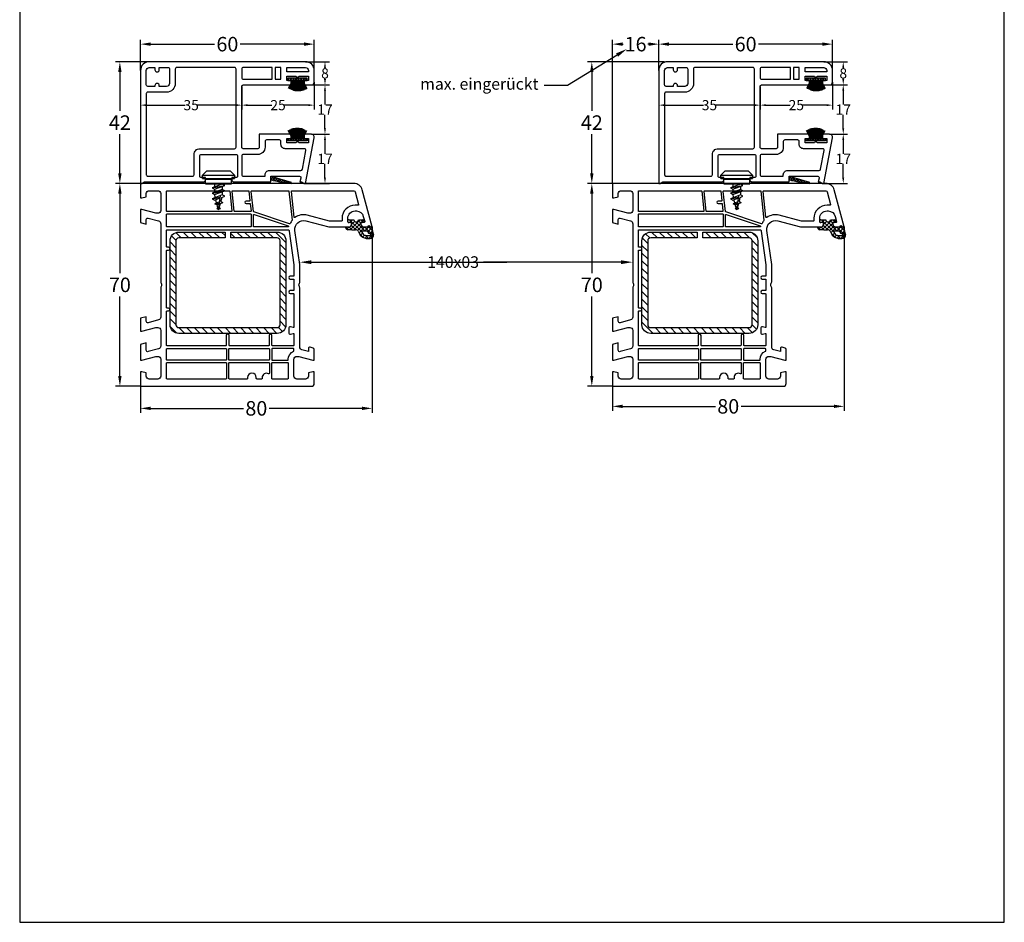
# Model space of a CAD drawing. Units: millimetres. Extents: x 9101 to 11811, y 3631 to 7474.
# Drawn here: x 9101 to 9441, y 6399 to 6711 of the extents above; entities that cross this region are included whole.
import ezdxf
from ezdxf import colors
from ezdxf.entities.mleader import LeaderData, LeaderLine
from ezdxf.math import Vec2, Vec3

# ---------------------------------------------------------------- set-up
doc = ezdxf.new("R2010")
doc.units = ezdxf.units.MM
doc.linetypes.add('AUSGEZOGEN', pattern=[0])
doc.layers.get('DEFPOINTS').update_dxf_attribs({"color": 2})
for name, color, linetype in [('31', 3, 'AUSGEZOGEN'), ('61', 6, 'AUSGEZOGEN'), ('Bemaßung', 1, 'Continuous'), ('Dichtungen', 6, 'AUSGEZOGEN'), ('Stahl', 94, 'Continuous'), ('Text', 7, 'Continuous')]:
    doc.layers.add(name, color=color, linetype=linetype)
doc.styles.add('arialn', font='ARIALN.TTF')
doc.styles.get("Standard").update_dxf_attribs({"font": 'arial.ttf'})
doc.dimstyles.new('Bemaßung klein', dxfattribs={"dimtxt": 5, "dimasz": 3.5, "dimexe": 1.5, "dimexo": 0, "dimgap": 1.5, "dimtad": 0, "dimtih": 1, "dimtoh": 1, "dimdsep": 46, "dimtxsty": 'arialn', "dimcen": 0, "dimclrd": 256, "dimclre": 256, "dimclrt": 256, "dimadec": 0, "dimazin": 0, "dimtfac": 1, "dimtmove": 0, "dimatfit": 3, "dimfxl": 1, "dimtolj": 1, "dimarcsym": 0})

# ---------------------------------------------------------------- blocks, each defined once
blk = doc.blocks.new('A$C29E82539')
at = {"layer": 'Dichtungen'}
h = blk.add_hatch(dxfattribs=at)
h.set_pattern_fill('ANSI37', color=6, scale=0.3)
h.set_pattern_definition([(45, (3.25, 4.7934), (-0.67352, 0.67352), []), (135, (3.25, 4.7934), (-0.67352, -0.67352), [])])
h.paths.add_polyline_path([(3.98, 4.26), (5.29, 5.01, 0.200287), (6.46, 7, 0.09163), (6.36, 8.82, 0.416391), (5.15, 9.56, -0.053527), (2.76, 9.04, 0.376291), (2.5, 8.75), (2.5, 6.23, -0.423554), (1.5, 5.2), (1, 5.2), (1, 5.73, 1), (0, 5.73), (0, 4.38, -0.999524), (0, 2.78), (0, 1.12, 1), (1, 1.12), (1, 2), (1.5, 2, -0.414668), (2.5, 1), (2.5, 0.04), (2.54, 0), (2.8, 0, 0.414214), (3.5, 0.7), (3.5, 2.1), (3.5, 3.4, -0.262734)])
h.paths.add_polyline_path([(4, 5.72), (4, 7.23, -0.319324), (4.34, 7.7, 0.011719), (4.51, 7.77, 0.213235), (4.8, 8.06), (4.9, 8.45, -0.833469), (5.48, 8.41, -0.07245), (5.43, 6.87, -0.227637), (4.71, 5.81), (4.31, 5.56, -0.592322)], flags=16)
for p, q in [((2.5, 6.17), (2.5, 8.75)), ((4, 7.23), (4, 5.72)), ((4.9, 8.45), (4.8, 8.06)), ((0, 4.38), (0, 5.73)), ((1, 5.73), (1, 5.2)), ((1, 5.2), (1.5, 5.2)), ((3.5, 2.1), (3.5, 3.4)), ((3.98, 4.26), (5.29, 5.01)), ((4.31, 5.56), (4.71, 5.81)), ((0, 1.12), (0, 2.78)), ((1.5, 2), (1, 2)), ((1, 2), (1, 1.12)), ((2.5, 0), (2.5, 1)), ((2.5, 0.04), (2.54, 0)), ((3.5, 2.1), (3.5, 0.7)), ((2.8, 0), (2.5, 0))]:
    blk.add_line(p, q, dxfattribs=at)
for centre, radius, start, end in [((2.8, 8.75), 0.3, 94.464, 180.1271), ((1.56, 20.45), 11.47, 276.0954, 288.268), ((4.5, 7.23), 0.5, 109.1619, 180), ((3.02, 11.48), 4, 289.1619, 291.8476), ((4.33, 8.23), 0.5, 291.8477, 339.9963), ((3.97, 7.09), 1.47, 300.0969, 351.3934), ((5.19, 8.37), 0.3, 6.249, 165.4896), ((5.39, 8.59), 1, 13.3696, 103.7973), ((3.48, 7.4), 3, 307.1252, 352.4336), ((0.18, 7.82), 5.34, 349.6735, 6.249), ((1.5, 7.66), 5, 352.4325, 13.3704), ((0.5, 5.73), 0.5, 0, 180), ((0, 3.58), 0.8, 270.0283, 89.9738), ((1.5, 6.2), 1, 270, 358.1786), ((4.5, 3.4), 1, 121.1181, 180), ((4.2, 5.72), 0.2, 180, 302.5568), ((0.5, 1.12), 0.5, 179.999, 359.999), ((1.5, 1), 0.999, 0, 90.0888), ((2.8, 0.7), 0.7, 270, 0)]:
    blk.add_arc(centre, radius, start, end, dxfattribs=at)
blk = doc.blocks.new('140003')
for points in [[(70, 59, 0.414214), (69, 60), (65, 60), (65, 59.5), (65.4, 58), (66.5, 58, -0.414214), (67.5, 57), (67.5, 54, -0.414214), (66.5, 53), (60.7, 53, -0.414214), (59.7, 54), (59.7, 54.65), (61, 59.5), (61, 60), (57.27, 60, 0.339454), (56.79, 59.63), (56.51, 58.61, 0.481933), (57, 58), (58.01, 58), (57.4, 55.74, -0.33942), (56.44, 55), (35.98, 55, 0.142206), (35.55, 54.87, -0.301511), (34.45, 54.87, 0.147477), (34.01, 55), (28, 55), (16.2, 53.34, -0.537319), (12.88, 57.09), (15, 65), (15, 71.9, 0.414214), (14, 72.9), (13.5, 72.9), (13.5, 72.1, -0.414214), (13, 71.6), (12, 71.6, -0.414214), (9.5, 74.1), (9.5, 74.54, -0.339454), (11.35, 76.95), (13.12, 77.43, -0.493145), (13.5, 77.14), (13.5, 76.1), (14, 76.1, 0.414214), (15, 77.1), (15, 78.17, 0.305615), (14.69, 78.64, -0.6742), (14.69, 79.19, 0.305615), (15, 79.66), (15, 80), (2.22, 76.58, 0.339454), (0, 73.68), (0, 0), (5, 0), (5, 0.5), (4.6, 2), (3.5, 2, -0.414214), (2.5, 3), (2.5, 6, -0.414214), (3.5, 7), (9.3, 7, -0.414214), (10.3, 6), (10.3, 5.35), (9, 0.5), (9, 0), (13.46, 0), (14, 2), (12.43, 2, -0.493145), (11.95, 2.63), (12.92, 6.26, -0.339454), (13.89, 7), (34.01, 7, 0.147477), (34.45, 7.13, -0.301511), (35.55, 7.13, 0.147477), (35.99, 7), (46.11, 7, -0.339454), (47.08, 6.26), (48.05, 2.63, -0.493145), (47.57, 2), (46, 2), (46.54, 0), (51, 0), (51, 0.5), (49.7, 5.35), (49.7, 6, -0.414214), (50.7, 7), (56.11, 7, -0.339454), (57.08, 6.26), (58.05, 2.63, -0.493145), (57.57, 2), (55, 2), (55.54, 0), (61, 0), (61, 0.5), (59.7, 5.35), (59.7, 6, -0.414214), (60.7, 7), (66.5, 7, -0.414214), (67.5, 6), (67.5, 3, -0.414214), (66.5, 2), (65.4, 2), (65, 0.5), (65, 0), (70, 0)], [(11.76, 53.34, -0.579922), (11.62, 53.02), (2.72, 52.09, -0.445229), (2.5, 52.29), (2.5, 73.68, -0.339454), (2.87, 74.16), (7.25, 75.33, -0.493145), (7.5, 75.14), (7.5, 74.1, 0.414214), (12, 69.6), (12.8, 69.6, -0.414214), (13, 69.4), (13, 65.26), (10.95, 57.61, 0.228303)], [(12.66, 52.33, -0.187539), (12.8, 52.29, 0.057817), (13.8, 51.72, -0.389843), (13.91, 51.47), (9.8, 39.12, -0.294112), (9.63, 38.99), (2.72, 38.26, -0.445229), (2.5, 38.46), (2.5, 51.08, -0.383864), (2.68, 51.28)], [(10.69, 39.26), (14.61, 51.03, -0.850743), (15, 50.96), (15, 39.2, -0.414214), (14.8, 39), (10.88, 39, -0.511963)], [(16, 51.13, -0.390603), (16.18, 51.33, 0.014761), (16.48, 51.36, -0.000173), (16.47, 51.36), (28.14, 53), (31.8, 53, -0.41421), (32, 52.8), (32, 51.7, 1), (33, 51.7), (33, 52.8, -0.414217), (33.2, 53), (36.8, 53, -0.41421), (37, 52.8), (37, 51.7, 1), (38, 51.7), (38, 52.8, -0.414207), (38.2, 53), (49.55, 53, -0.486836), (49.74, 52.75), (49.51, 51.82, 0.486825), (50, 51.2), (51.5, 51.2, 0.486819), (51.99, 51.82), (51.76, 52.75, -0.486808), (51.95, 53), (55.8, 53, -0.414224), (56, 52.8), (56, 45.6, -0.414214), (55.8, 45.4), (52.5, 45.4, 1), (52.5, 44.4), (55.8, 44.4, -0.414214), (56, 44.2), (56, 30.8, -0.414214), (55.8, 30.6), (52.5, 30.6, 1), (52.5, 29.6), (55.8, 29.6, -0.414214), (56, 29.4), (56, 9.2, -0.414214), (55.8, 9), (44.2, 9, -0.414214), (44, 9.2), (44, 9.7, 1), (43, 9.7), (43, 9.2, -0.414214), (42.8, 9), (23.2, 9, -0.414214), (23, 9.2), (23, 9.7, 1), (22, 9.7), (22, 9.2, -0.414214), (21.8, 9), (16.2, 9, -0.414214), (16, 9.2)], [(60.7, 51, -0.305667), (57.92, 52.88, 0.305667), (57.73, 53, 0.000009), (57.73, 53), (57.2, 53, 0.414204), (57, 52.8), (57, 45.5, 0.414214), (57.2, 45.3), (60.8, 45.3, 0.414214), (61, 45.5), (61, 50.8, 0.414214), (60.8, 51)], [(61.8, 45.5), (61.8, 50.8, -0.414214), (62, 51), (67.3, 51, -0.414214), (67.5, 50.8), (67.5, 45.5, -0.414214), (67.3, 45.3), (62, 45.3, -0.414214)], [(57, 44.3, -0.414214), (57.2, 44.5), (60.8, 44.5, -0.414214), (61, 44.3), (61, 30.7, -0.414214), (60.8, 30.5), (57.2, 30.5, -0.414214), (57, 30.7)], [(61.8, 44.3, -0.414214), (62, 44.5), (65.5, 44.5, -0.56619), (65.68, 44.21, 0.566191), (67, 42), (67, 42), (67.3, 42, -0.414214), (67.5, 41.8), (67.5, 40.2, -0.414214), (67.3, 40), (67, 40, 1), (67, 37), (67.3, 37, -0.414214), (67.5, 36.8), (67.5, 30.7, -0.414214), (67.3, 30.5), (62, 30.5, -0.414214), (61.8, 30.7)], [(2.68, 37.45), (5.89, 37.79, -0.445229), (6.11, 37.59), (6.11, 36.48, 1), (6.91, 36.48), (6.91, 37.72, -0.383864), (7.09, 37.91), (9.48, 38.17, -0.445229), (9.7, 37.97), (9.7, 32.57, -0.383864), (9.52, 32.37), (2.72, 31.66, -0.445229), (2.5, 31.86), (2.5, 37.25, -0.383864)], [(10.7, 38.2), (14.8, 38.2, -0.414214), (15, 38), (15, 9.2, -0.414214), (14.8, 9), (10.7, 9, -0.414214), (10.5, 9.2), (10.5, 38, -0.414214)], [(9.48, 31.56, -0.445229), (9.7, 31.36), (9.7, 9.2, -0.414214), (9.5, 9), (2.7, 9, -0.414214), (2.5, 9.2), (2.5, 30.65, -0.383864), (2.68, 30.85)], [(57, 29.5, -0.414214), (57.2, 29.7), (60.8, 29.7, -0.414214), (61, 29.5), (61, 9.2, -0.414214), (60.8, 9), (57.2, 9, -0.414214), (57, 9.2)], [(61.8, 29.5, -0.414214), (62, 29.7), (67.3, 29.7, -0.414214), (67.5, 29.5), (67.5, 9.2, -0.414214), (67.3, 9), (62, 9, -0.414214), (61.8, 9.2)]]:
    blk.add_lwpolyline(points, format="xyb", close=True)
at = {"layer": 'Dichtungen', "color": 0}
blk.add_blockref('A$C29E82539', (12.5, 70.9), dxfattribs=at)
blk = doc.blocks.new('BLR Stahl 4000')
at = {"layer": 'Stahl'}
h = blk.add_hatch(dxfattribs=at)
h.set_pattern_fill('ANSI31', color=6, scale=15, style=0)
h.set_pattern_definition([(45, (-4826.4187, 9817.261), (-1.3258252, 1.3258252), [])])
h.paths.add_polyline_path([(-5781.21, 9357.56), (-5810.21, 9357.56, 0.414214), (-5813.21, 9354.56), (-5813.21, 9338.56), (-5811.21, 9338.56), (-5811.21, 9354.56, -0.414214), (-5810.21, 9355.56), (-5781.21, 9355.56, -0.414214), (-5780.21, 9354.56), (-5780.21, 9320.56, -0.414214), (-5781.21, 9319.56), (-5810.21, 9319.56, -0.414214), (-5811.21, 9320.56), (-5811.21, 9336.56), (-5813.21, 9336.56), (-5813.21, 9320.56, 0.414214), (-5810.21, 9317.56), (-5781.21, 9317.56, 0.414214), (-5778.21, 9320.56), (-5778.21, 9354.56, 0.414214)])
blk.add_lwpolyline([(-5781.21, 9357.56, -0.414214), (-5778.21, 9354.56), (-5778.21, 9320.56, -0.414214), (-5781.21, 9317.56), (-5810.21, 9317.56, -0.414214), (-5813.21, 9320.56), (-5813.21, 9336.56), (-5811.21, 9336.56), (-5811.21, 9320.56, 0.414214), (-5810.21, 9319.56), (-5781.21, 9319.56, 0.414214), (-5780.21, 9320.56), (-5780.21, 9354.56, 0.414214), (-5781.21, 9355.56), (-5810.21, 9355.56, 0.414214), (-5811.21, 9354.56), (-5811.21, 9338.56), (-5813.21, 9338.56), (-5813.21, 9354.56, -0.414214), (-5810.21, 9357.56)], format="xyb", close=True, dxfattribs=at)
blk = doc.blocks.new('*D138')
at = {"layer": 'Bemaßung', "lineweight": -2, "transparency": 16777216}
for p, q in [((9142.48, 6654.04), (9133.86, 6654.04)), ((9135.36, 6650.54), (9135.36, 6623.09)), ((9135.36, 6587.54), (9135.36, 6614.98)), ((9142.48, 6584.04), (9133.86, 6584.04))]:
    blk.add_line(p, q, dxfattribs=at)
at = {"layer": 'Bemaßung', "transparency": 16777216}
for points in [[(9134.77, 6650.54), (9135.94, 6650.54), (9135.36, 6654.04)], [(9134.77, 6587.54), (9135.94, 6587.54), (9135.36, 6584.04)]]:
    blk.add_solid(points, dxfattribs=at)
at = {"layer": 'DEFPOINTS', "color": 0, "transparency": 16777216}
for p in [(9142.48, 6654.04), (9135.36, 6584.04), (9142.48, 6584.04)]:
    blk.add_point(p, dxfattribs=at)
at = {"layer": 'Bemaßung', "transparency": 16777216, "insert": (9135.36, 6619.04), "char_height": 5, "attachment_point": 5, "style": 'arialn'}
blk.add_mtext('\\A1;70', dxfattribs=at)
blk = doc.blocks.new('*D139')
at = {"layer": 'Bemaßung', "lineweight": -2, "transparency": 16777216}
for p, q in [((9145.48, 6696.04), (9133.86, 6696.04)), ((9135.36, 6692.54), (9135.36, 6679.05)), ((9135.36, 6657.54), (9135.36, 6671.03)), ((9142.48, 6654.04), (9133.86, 6654.04))]:
    blk.add_line(p, q, dxfattribs=at)
at = {"layer": 'Bemaßung', "transparency": 16777216}
for points in [[(9134.77, 6692.54), (9135.94, 6692.54), (9135.36, 6696.04)], [(9134.77, 6657.54), (9135.94, 6657.54), (9135.36, 6654.04)]]:
    blk.add_solid(points, dxfattribs=at)
at = {"layer": 'DEFPOINTS', "color": 0, "transparency": 16777216}
for p in [(9145.48, 6696.04), (9135.36, 6654.04), (9142.48, 6654.04)]:
    blk.add_point(p, dxfattribs=at)
at = {"layer": 'Bemaßung', "transparency": 16777216, "insert": (9135.36, 6675.04), "char_height": 5, "attachment_point": 5, "style": 'arialn'}
blk.add_mtext('\\A1;42', dxfattribs=at)
blk = doc.blocks.new('*D143')
at = {"layer": 'Bemaßung', "lineweight": -2, "transparency": 16777216}
for p, q in [((9305.44, 6654.04), (9296.82, 6654.04)), ((9298.32, 6650.54), (9298.32, 6623.09)), ((9298.32, 6587.54), (9298.32, 6614.98)), ((9305.44, 6584.04), (9296.82, 6584.04))]:
    blk.add_line(p, q, dxfattribs=at)
at = {"layer": 'Bemaßung', "transparency": 16777216}
for points in [[(9297.74, 6650.54), (9298.91, 6650.54), (9298.32, 6654.04)], [(9297.74, 6587.54), (9298.91, 6587.54), (9298.32, 6584.04)]]:
    blk.add_solid(points, dxfattribs=at)
at = {"layer": 'DEFPOINTS', "color": 0, "transparency": 16777216}
for p in [(9305.44, 6654.04), (9298.32, 6584.04), (9305.44, 6584.04)]:
    blk.add_point(p, dxfattribs=at)
at = {"layer": 'Bemaßung', "transparency": 16777216, "insert": (9298.32, 6619.04), "char_height": 5, "attachment_point": 5, "style": 'arialn'}
blk.add_mtext('\\A1;70', dxfattribs=at)
blk = doc.blocks.new('652923')
for p, q in [((-5.5, 3), (-4, 4.5)), ((-4, 4.5), (4, 4.5)), ((4, 4.5), (5.5, 3)), ((-5.5, 3), (5.5, 3)), ((-5.5, 1.87), (-5.5, 3)), ((-5.5, 1.87), (5.5, 1.87)), ((-4.5, 1.6), (-5.5, 1.87)), ((-4.5, 0), (-4.5, 1.6)), ((5.5, 1.87), (4.5, 1.6)), ((4.5, 0), (4.5, 1.6)), ((5.5, 3), (5.5, 1.87)), ((1.34, -0.14), (-2.16, -1.43)), ((-2.16, -1.43), (-1.34, -1.89)), ((1.34, -2), (-2.16, -3.28)), ((-2.16, -3.28), (-1.34, -3.74)), ((-1.34, -1.89), (2.16, -0.61)), ((-1.34, -3.74), (2.16, -2.46)), ((2.16, -0.61), (1.34, -0.14)), ((2.16, -2.46), (1.34, -2)), ((1.34, -3.85), (-2.16, -5.14)), ((-2.16, -5.14), (-1.34, -5.59)), ((-1.34, -5.59), (0.58, -4.89)), ((0.39, -6.26), (-1.21, -6.85)), ((1.19, -4.67), (2.16, -4.31)), ((2.16, -4.31), (1.34, -3.85))]:
    blk.add_line(p, q)
for points in [[(-4.5, 1.6), (4.5, 1.6)], [(-4.5, 0), (4.5, 0)], [(-1.34, 0), (-1.34, -1.13)], [(1.34, 0), (1.34, -0.14)], [(-2.16, -1.43), (2.16, -0.61)], [(-2.16, -3.28), (2.16, -2.46)], [(-1.34, -1.89), (-1.34, -2.98)], [(1.34, -0.91), (1.34, -2)], [(1.34, -2.76), (1.34, -3.85)], [(-2.16, -5.14), (0.62, -4.61)], [(-1.34, -3.74), (-1.34, -3.95)], [(-1.21, -6.85), (0.34, -6.63)], [(0, -9), (0.7, -4.09)], [(0.68, -6.77), (1.51, -6.46)], [(0.86, -6.09), (1.51, -6.46)], [(-0.56, -7.22), (-1.21, -6.85)], [(0.1, -8.27), (-0.58, -8.52)], [(-0.58, -8.52), (0.07, -8.51)], [(-0.06, -8.81), (-0.58, -8.52)], [(-0.56, -7.22), (0.3, -6.91)], [(-0.06, -8.81), (0.03, -8.78)], [(0.08, -8.76), (0.77, -8.51)], [(0.26, -8.21), (0.77, -8.51)]]:
    blk.add_lwpolyline(points)
for centre, start, end in [((36.56, 3.4), 190.9828, 192.2241), ((36.56, 3.4), 193.2925, 195.1175), ((-36.56, 3.4), 342.4975, 344.7297), ((-36.56, 3.4), 345.768, 347.9341), ((36.56, 3.4), 195.9684, 197.7671), ((36.56, 3.4), 198.447, 198.7344), ((-36.56, 3.4), 341.2656, 341.6335)]:
    blk.add_arc(centre, 38.61, start, end)
blk = doc.blocks.new('459930')
at = {"layer": '61'}
h = blk.add_hatch(dxfattribs=at)
h.set_pattern_fill('ANSI37', color=256, scale=5, style=0)
h.set_pattern_definition([(45, (-496.1151, 31.04994), (-0.4419417, 0.4419417), []), (135, (-496.1151, 31.04994), (-0.4419417, -0.4419417), [])])
h.paths.add_polyline_path([(-3.35, 0.8), (-3.35, 0), (3.35, 0), (3.35, 0.8)])
for p, q in [((-1.81, 0.8), (-3.24, 3.52)), ((-1.58, 0.8), (-2.91, 3.72)), ((-1.35, 0.8), (-2.52, 3.93)), ((-1.12, 0.8), (-2.13, 4.1)), ((-0.89, 0.8), (-1.72, 4.24)), ((-0.66, 0.8), (-1.3, 4.35)), ((-0.44, 0.8), (-0.87, 4.43)), ((-0.22, 0.8), (-0.44, 4.48)), ((0, 0.8), (0, 4.5)), ((0.22, 0.8), (0.44, 4.48)), ((0.44, 0.8), (0.87, 4.43)), ((0.66, 0.8), (1.3, 4.35)), ((0.89, 0.8), (1.72, 4.24)), ((1.12, 0.8), (2.13, 4.1)), ((1.35, 0.8), (2.52, 3.93)), ((1.58, 0.8), (2.91, 3.72)), ((1.81, 0.8), (3.24, 3.52))]:
    blk.add_line(p, q, dxfattribs=at)
blk.add_lwpolyline([(-3.35, 0.8), (-3.35, 0), (3.35, 0), (3.35, 0.8), (-3.35, 0.8)], dxfattribs=at)
blk = doc.blocks.new('A$C77925183')
h = blk.add_hatch()
h.set_pattern_fill('NET', color=6, scale=0.2, angle=45)
h.set_pattern_definition([(45, (48.5, 1.25), (-0.44901, 0.44901), []), (135, (48.5, 1.25), (-0.44901, -0.44901), [])])
h.paths.add_polyline_path([(52, 0), (52, 0.44), (45, 2.5), (45, 1.3, 0.052244)])
blk.add_lwpolyline([(22.5, 2), (21, 2, -0.414214), (20.5, 2.5), (20.5, 9.5, -0.414214), (21, 10), (33, 10, -0.414214), (33.5, 9.5), (33.5, 2.5, -0.414214), (33, 2), (31.5, 2), (31.5, 1), (32, 0.5), (45, 0.5), (45, 1.3), (45, 2.5), (54.93, 2.5, -0.488691), (55.41, 1.88), (55.06, 0.5), (55.63, 0.5), (56.5, 0), (57, 0), (59.97, 15.76, 0.488691), (59, 17), (57, 17, 0.414214), (56.5, 16.5), (56.5, 15.5), (58, 15.5), (58, 14), (54.71, 14), (54.25, 14.8), (53.79, 14), (50.5, 14), (50.5, 15.5), (52, 15.5), (52, 16.5, 0.414214), (51.5, 17), (41, 17), (41, 12.5, -0.414214), (40.5, 12), (35.5, 12, -0.414214), (35, 12.5), (35, 33.5, -0.414214), (35.5, 34), (51.5, 34, 0.414214), (52, 34.5), (52, 35.5), (50.5, 35.5), (50.5, 37), (53.79, 37), (54.25, 36.2), (54.71, 37), (58, 37), (58, 35.5), (56.5, 35.5), (56.5, 34.5, 0.414214), (57, 34), (59, 34, 0.414214), (60, 35), (60, 39, 0.414214), (57, 42), (3, 42, 0.414214), (0, 39), (0, 0), (0.5, 0), (1.37, 0.5), (22, 0.5), (22.5, 1), (22.5, 2), (21.33, 2)], format="xyb")
for points in [[(33, 12.5), (33, 39.5, 0.414214), (32.5, 40), (12.5, 40, 0.414214), (12, 39.5), (12, 34.5, -0.414214), (9, 31.5), (2.5, 31.5, 0.414214), (2, 31), (2, 3, 0.414214), (2.5, 2.5), (18, 2.5, 0.414214), (18.5, 3), (18.5, 10, -0.414214), (20.5, 12), (32.5, 12, 0.414214)], [(10, 34.5, -0.414214), (9, 33.5), (6.5, 33.5), (6.5, 33.75, 0.414214), (5.75, 34.5), (5.75, 34.5, 0.414214), (5, 33.75), (5, 33.5), (2.5, 33.5, -0.414214), (2, 34), (2, 39, -0.414214), (3, 40), (5, 40), (5, 39.25, 0.414214), (5.75, 38.5, 0.414214), (6.5, 39.25), (6.5, 40), (9.5, 40, -0.414214), (10, 39.5)], [(45.5, 40), (35.5, 40, 0.414214), (35, 39.5), (35, 36.5, 0.414214), (35.5, 36), (45.5, 36)], [(57, 40, -0.414214), (58, 39), (58, 38.5), (50.5, 38.5), (50.5, 40)], [(50, 12, -0.414214), (48.5, 13.5), (48.5, 14.5, 0.414214), (48, 15), (43.5, 15, 0.414214), (43, 14.5), (43, 12.5, -0.414214), (40.5, 10), (35.5, 10, 0.414214), (35, 9.5), (35, 3, 0.414214), (35.5, 2.5), (43, 2.5), (43, 3, -0.414214), (44.5, 4.5), (55.4, 4.5, 0.360643), (55.89, 4.91), (57.11, 11.41, 0.469893), (56.62, 12)]]:
    blk.add_lwpolyline(points, format="xyb", close=True)
blk.add_lwpolyline([(48.5, 40), (46.5, 40), (46.5, 36), (48.5, 36)], close=True)
at = {"layer": '61'}
for p in [(45, 2.5), (52, 0)]:
    blk.add_line(p, (52, 0.44), dxfattribs=at)
blk.add_arc((54.7, 34.06), 34.16, 253.4979, 265.4605, dxfattribs=at)
at = {"rotation": 180}
blk.add_blockref('459930', (54.25, 36.3), dxfattribs=at)
at = {"xscale": -1}
blk.add_blockref('459930', (54.25, 14.7), dxfattribs=at)
blk = doc.blocks.new('190430')
blk.add_blockref('A$C77925183', (0.09, 0.13))
blk = doc.blocks.new('*D170')
at = {"layer": 'Bemaßung', "lineweight": -2, "transparency": 16777216}
for p, q in [((9142.48, 6693.04), (9142.48, 6703.62)), ((9145.98, 6702.12), (9168.04, 6702.12)), ((9198.98, 6702.12), (9176.92, 6702.12)), ((9202.48, 6693.04), (9202.48, 6703.62))]:
    blk.add_line(p, q, dxfattribs=at)
at = {"layer": 'Bemaßung', "transparency": 16777216}
for points in [[(9145.98, 6702.71), (9145.98, 6701.54), (9142.48, 6702.12)], [(9198.98, 6702.71), (9198.98, 6701.54), (9202.48, 6702.12)]]:
    blk.add_solid(points, dxfattribs=at)
at = {"layer": 'DEFPOINTS', "color": 0, "transparency": 16777216}
for p in [(9202.48, 6702.12), (9142.48, 6693.04), (9202.48, 6693.04)]:
    blk.add_point(p, dxfattribs=at)
at = {"layer": 'Bemaßung', "transparency": 16777216, "insert": (9172.48, 6702.12), "char_height": 5, "attachment_point": 5, "style": 'arialn'}
blk.add_mtext('\\A1;60', dxfattribs=at)
blk = doc.blocks.new('*D165')
at = {"layer": 'Bemaßung', "lineweight": -2, "transparency": 16777216}
for p, q in [((9142.48, 6693.04), (9142.48, 6679.57)), ((9177.48, 6687.54), (9177.48, 6679.57)), ((9144.48, 6681.07), (9157.91, 6681.07)), ((9175.48, 6681.07), (9162.04, 6681.07))]:
    blk.add_line(p, q, dxfattribs=at)
at = {"layer": 'Bemaßung', "transparency": 16777216}
for points in [[(9144.48, 6681.4), (9144.48, 6680.74), (9142.48, 6681.07)], [(9175.48, 6681.4), (9175.48, 6680.74), (9177.48, 6681.07)]]:
    blk.add_solid(points, dxfattribs=at)
at = {"layer": 'DEFPOINTS', "color": 0, "transparency": 16777216}
for p in [(9142.48, 6693.04), (9177.48, 6687.54), (9177.48, 6681.07)]:
    blk.add_point(p, dxfattribs=at)
at = {"layer": 'Bemaßung', "transparency": 16777216, "insert": (9159.98, 6681.07), "char_height": 3.5, "attachment_point": 5, "style": 'arialn'}
blk.add_mtext('\\A1;35', dxfattribs=at)
blk = doc.blocks.new('*D166')
at = {"layer": 'Bemaßung', "lineweight": -2, "transparency": 16777216}
for p, q in [((9202.48, 6689.04), (9202.48, 6679.57)), ((9177.48, 6687.54), (9177.48, 6679.57)), ((9179.48, 6681.07), (9187.89, 6681.07)), ((9200.48, 6681.07), (9192.07, 6681.07))]:
    blk.add_line(p, q, dxfattribs=at)
at = {"layer": 'Bemaßung', "transparency": 16777216}
for points in [[(9179.48, 6681.4), (9179.48, 6680.74), (9177.48, 6681.07)], [(9200.48, 6681.4), (9200.48, 6680.74), (9202.48, 6681.07)]]:
    blk.add_solid(points, dxfattribs=at)
at = {"layer": 'DEFPOINTS', "color": 0, "transparency": 16777216}
for p in [(9202.48, 6689.04), (9177.48, 6687.54), (9202.48, 6681.07)]:
    blk.add_point(p, dxfattribs=at)
at = {"layer": 'Bemaßung', "transparency": 16777216, "insert": (9189.98, 6681.07), "char_height": 3.5, "attachment_point": 5, "style": 'arialn'}
blk.add_mtext('\\A1;25', dxfattribs=at)
blk = doc.blocks.new('*D167')
at = {"layer": 'Bemaßung', "lineweight": -2, "transparency": 16777216}
for p, q in [((9201.48, 6671.04), (9207.69, 6671.04)), ((9206.19, 6669.04), (9206.19, 6664.3)), ((9206.19, 6656.04), (9206.19, 6660.78)), ((9199.48, 6654.04), (9207.69, 6654.04))]:
    blk.add_line(p, q, dxfattribs=at)
at = {"layer": 'Bemaßung', "transparency": 16777216}
for points in [[(9205.85, 6669.04), (9206.52, 6669.04), (9206.19, 6671.04)], [(9205.85, 6656.04), (9206.52, 6656.04), (9206.19, 6654.04)]]:
    blk.add_solid(points, dxfattribs=at)
at = {"layer": 'DEFPOINTS', "color": 0, "transparency": 16777216}
for p in [(9201.48, 6671.04), (9199.48, 6654.04), (9206.19, 6654.04)]:
    blk.add_point(p, dxfattribs=at)
at = {"layer": 'Bemaßung', "transparency": 16777216, "insert": (9206.19, 6662.54), "char_height": 3.5, "attachment_point": 5, "style": 'arialn'}
blk.add_mtext('\\A1;17', dxfattribs=at)
blk = doc.blocks.new('*D168')
at = {"layer": 'Bemaßung', "lineweight": -2, "transparency": 16777216}
for p, q in [((9201.48, 6688.04), (9207.69, 6688.04)), ((9206.19, 6686.04), (9206.19, 6681.3)), ((9206.19, 6673.04), (9206.19, 6677.78)), ((9201.48, 6671.04), (9207.69, 6671.04))]:
    blk.add_line(p, q, dxfattribs=at)
at = {"layer": 'Bemaßung', "transparency": 16777216}
for points in [[(9205.85, 6686.04), (9206.52, 6686.04), (9206.19, 6688.04)], [(9205.85, 6673.04), (9206.52, 6673.04), (9206.19, 6671.04)]]:
    blk.add_solid(points, dxfattribs=at)
at = {"layer": 'DEFPOINTS', "color": 0, "transparency": 16777216}
for p in [(9201.48, 6688.04), (9206.19, 6688.04), (9201.48, 6671.04)]:
    blk.add_point(p, dxfattribs=at)
at = {"layer": 'Bemaßung', "transparency": 16777216, "insert": (9206.19, 6679.54), "char_height": 3.5, "attachment_point": 5, "style": 'arialn'}
blk.add_mtext('\\A1;17', dxfattribs=at)
blk = doc.blocks.new('*D169')
at = {"layer": 'Bemaßung', "lineweight": -2, "transparency": 16777216}
for p, q in [((9199.48, 6696.04), (9207.69, 6696.04)), ((9206.19, 6694.04), (9206.19, 6693.82)), ((9201.48, 6688.04), (9207.69, 6688.04)), ((9206.19, 6690.04), (9206.19, 6690.25))]:
    blk.add_line(p, q, dxfattribs=at)
at = {"layer": 'Bemaßung', "transparency": 16777216}
for points in [[(9205.85, 6694.04), (9206.52, 6694.04), (9206.19, 6696.04)], [(9205.85, 6690.04), (9206.52, 6690.04), (9206.19, 6688.04)]]:
    blk.add_solid(points, dxfattribs=at)
at = {"layer": 'DEFPOINTS', "color": 0, "transparency": 16777216}
for p in [(9199.48, 6696.04), (9206.19, 6696.04), (9201.48, 6688.04)]:
    blk.add_point(p, dxfattribs=at)
at = {"layer": 'Bemaßung', "transparency": 16777216, "insert": (9206.19, 6692.04), "char_height": 3.5, "attachment_point": 5, "style": 'arialn'}
blk.add_mtext('\\A1;8', dxfattribs=at)
blk = doc.blocks.new('*D209')
at = {"layer": 'Bemaßung', "lineweight": -2, "transparency": 16777216}
for p, q in [((9323.44, 6696.04), (9296.82, 6696.04)), ((9298.32, 6692.54), (9298.32, 6679.05)), ((9298.32, 6657.54), (9298.32, 6671.03)), ((9305.44, 6654.04), (9296.82, 6654.04))]:
    blk.add_line(p, q, dxfattribs=at)
at = {"layer": 'Bemaßung', "transparency": 16777216}
for points in [[(9297.74, 6692.54), (9298.91, 6692.54), (9298.32, 6696.04)], [(9297.74, 6657.54), (9298.91, 6657.54), (9298.32, 6654.04)]]:
    blk.add_solid(points, dxfattribs=at)
at = {"layer": 'DEFPOINTS', "color": 0, "transparency": 16777216}
for p in [(9323.44, 6696.04), (9298.32, 6654.04), (9305.44, 6654.04)]:
    blk.add_point(p, dxfattribs=at)
at = {"layer": 'Bemaßung', "transparency": 16777216, "insert": (9298.32, 6675.04), "char_height": 5, "attachment_point": 5, "style": 'arialn'}
blk.add_mtext('\\A1;42', dxfattribs=at)
blk = doc.blocks.new('*D214')
at = {"layer": 'Bemaßung', "lineweight": -2, "transparency": 16777216}
for p, q in [((9321.44, 6693.04), (9321.44, 6703.62)), ((9324.94, 6702.12), (9347, 6702.12)), ((9377.94, 6702.12), (9355.89, 6702.12)), ((9381.44, 6693.04), (9381.44, 6703.62))]:
    blk.add_line(p, q, dxfattribs=at)
at = {"layer": 'Bemaßung', "transparency": 16777216}
for points in [[(9324.94, 6702.71), (9324.94, 6701.54), (9321.44, 6702.12)], [(9377.94, 6702.71), (9377.94, 6701.54), (9381.44, 6702.12)]]:
    blk.add_solid(points, dxfattribs=at)
at = {"layer": 'DEFPOINTS', "color": 0, "transparency": 16777216}
for p in [(9381.44, 6702.12), (9321.44, 6693.04), (9381.44, 6693.04)]:
    blk.add_point(p, dxfattribs=at)
at = {"layer": 'Bemaßung', "transparency": 16777216, "insert": (9351.44, 6702.12), "char_height": 5, "attachment_point": 5, "style": 'arialn'}
blk.add_mtext('\\A1;60', dxfattribs=at)
blk = doc.blocks.new('*D208')
at = {"layer": 'Bemaßung', "lineweight": -2, "transparency": 16777216}
for p, q in [((9321.44, 6693.04), (9321.44, 6679.57)), ((9356.44, 6687.54), (9356.44, 6679.57)), ((9323.44, 6681.07), (9336.88, 6681.07)), ((9354.44, 6681.07), (9341.01, 6681.07))]:
    blk.add_line(p, q, dxfattribs=at)
at = {"layer": 'Bemaßung', "transparency": 16777216}
for points in [[(9323.44, 6681.4), (9323.44, 6680.74), (9321.44, 6681.07)], [(9354.44, 6681.4), (9354.44, 6680.74), (9356.44, 6681.07)]]:
    blk.add_solid(points, dxfattribs=at)
at = {"layer": 'DEFPOINTS', "color": 0, "transparency": 16777216}
for p in [(9321.44, 6693.04), (9356.44, 6687.54), (9356.44, 6681.07)]:
    blk.add_point(p, dxfattribs=at)
at = {"layer": 'Bemaßung', "transparency": 16777216, "insert": (9338.94, 6681.07), "char_height": 3.5, "attachment_point": 5, "style": 'arialn'}
blk.add_mtext('\\A1;35', dxfattribs=at)
blk = doc.blocks.new('*D210')
at = {"layer": 'Bemaßung', "lineweight": -2, "transparency": 16777216}
for p, q in [((9381.44, 6689.04), (9381.44, 6679.57)), ((9356.44, 6687.54), (9356.44, 6679.57)), ((9358.44, 6681.07), (9366.85, 6681.07)), ((9379.44, 6681.07), (9371.03, 6681.07))]:
    blk.add_line(p, q, dxfattribs=at)
at = {"layer": 'Bemaßung', "transparency": 16777216}
for points in [[(9358.44, 6681.4), (9358.44, 6680.74), (9356.44, 6681.07)], [(9379.44, 6681.4), (9379.44, 6680.74), (9381.44, 6681.07)]]:
    blk.add_solid(points, dxfattribs=at)
at = {"layer": 'DEFPOINTS', "color": 0, "transparency": 16777216}
for p in [(9381.44, 6689.04), (9356.44, 6687.54), (9381.44, 6681.07)]:
    blk.add_point(p, dxfattribs=at)
at = {"layer": 'Bemaßung', "transparency": 16777216, "insert": (9368.94, 6681.07), "char_height": 3.5, "attachment_point": 5, "style": 'arialn'}
blk.add_mtext('\\A1;25', dxfattribs=at)
blk = doc.blocks.new('*D211')
at = {"layer": 'Bemaßung', "lineweight": -2, "transparency": 16777216}
for p, q in [((9380.44, 6671.04), (9386.65, 6671.04)), ((9385.15, 6669.04), (9385.15, 6664.3)), ((9385.15, 6656.04), (9385.15, 6660.78)), ((9378.44, 6654.04), (9386.65, 6654.04))]:
    blk.add_line(p, q, dxfattribs=at)
at = {"layer": 'Bemaßung', "transparency": 16777216}
for points in [[(9384.82, 6669.04), (9385.48, 6669.04), (9385.15, 6671.04)], [(9384.82, 6656.04), (9385.48, 6656.04), (9385.15, 6654.04)]]:
    blk.add_solid(points, dxfattribs=at)
at = {"layer": 'DEFPOINTS', "color": 0, "transparency": 16777216}
for p in [(9380.44, 6671.04), (9378.44, 6654.04), (9385.15, 6654.04)]:
    blk.add_point(p, dxfattribs=at)
at = {"layer": 'Bemaßung', "transparency": 16777216, "insert": (9385.15, 6662.54), "char_height": 3.5, "attachment_point": 5, "style": 'arialn'}
blk.add_mtext('\\A1;17', dxfattribs=at)
blk = doc.blocks.new('*D212')
at = {"layer": 'Bemaßung', "lineweight": -2, "transparency": 16777216}
for p, q in [((9380.44, 6688.04), (9386.65, 6688.04)), ((9385.15, 6686.04), (9385.15, 6681.3)), ((9385.15, 6673.04), (9385.15, 6677.78)), ((9380.44, 6671.04), (9386.65, 6671.04))]:
    blk.add_line(p, q, dxfattribs=at)
at = {"layer": 'Bemaßung', "transparency": 16777216}
for points in [[(9384.82, 6686.04), (9385.48, 6686.04), (9385.15, 6688.04)], [(9384.82, 6673.04), (9385.48, 6673.04), (9385.15, 6671.04)]]:
    blk.add_solid(points, dxfattribs=at)
at = {"layer": 'DEFPOINTS', "color": 0, "transparency": 16777216}
for p in [(9380.44, 6688.04), (9385.15, 6688.04), (9380.44, 6671.04)]:
    blk.add_point(p, dxfattribs=at)
at = {"layer": 'Bemaßung', "transparency": 16777216, "insert": (9385.15, 6679.54), "char_height": 3.5, "attachment_point": 5, "style": 'arialn'}
blk.add_mtext('\\A1;17', dxfattribs=at)
blk = doc.blocks.new('*D213')
at = {"layer": 'Bemaßung', "lineweight": -2, "transparency": 16777216}
for p, q in [((9378.44, 6696.04), (9386.65, 6696.04)), ((9385.15, 6694.04), (9385.15, 6693.82)), ((9380.44, 6688.04), (9386.65, 6688.04)), ((9385.15, 6690.04), (9385.15, 6690.25))]:
    blk.add_line(p, q, dxfattribs=at)
at = {"layer": 'Bemaßung', "transparency": 16777216}
for points in [[(9384.82, 6694.04), (9385.48, 6694.04), (9385.15, 6696.04)], [(9384.82, 6690.04), (9385.48, 6690.04), (9385.15, 6688.04)]]:
    blk.add_solid(points, dxfattribs=at)
at = {"layer": 'DEFPOINTS', "color": 0, "transparency": 16777216}
for p in [(9378.44, 6696.04), (9385.15, 6696.04), (9380.44, 6688.04)]:
    blk.add_point(p, dxfattribs=at)
at = {"layer": 'Bemaßung', "transparency": 16777216, "insert": (9385.15, 6692.04), "char_height": 3.5, "attachment_point": 5, "style": 'arialn'}
blk.add_mtext('\\A1;8', dxfattribs=at)
blk = doc.blocks.new('*D251')
at = {"layer": 'Bemaßung', "lineweight": -2, "transparency": 16777216}
for p, q in [((9305.44, 6654.04), (9305.44, 6703.62)), ((9308.94, 6702.12), (9309.2, 6702.12)), ((9317.94, 6702.12), (9317.69, 6702.12)), ((9321.44, 6693.04), (9321.44, 6703.62))]:
    blk.add_line(p, q, dxfattribs=at)
at = {"layer": 'Bemaßung', "transparency": 16777216}
for points in [[(9308.94, 6702.71), (9308.94, 6701.54), (9305.44, 6702.12)], [(9317.94, 6702.71), (9317.94, 6701.54), (9321.44, 6702.12)]]:
    blk.add_solid(points, dxfattribs=at)
at = {"layer": 'DEFPOINTS', "color": 0, "transparency": 16777216}
for p in [(9321.44, 6702.12), (9321.44, 6693.04), (9305.44, 6654.04)]:
    blk.add_point(p, dxfattribs=at)
at = {"layer": 'Bemaßung', "transparency": 16777216, "insert": (9313.44, 6702.12), "char_height": 5, "attachment_point": 5, "style": 'arialn'}
blk.add_mtext('\\A1;16', dxfattribs=at)
blk = doc.blocks.new('*D749')
at = {"layer": 'Bemaßung', "lineweight": -2, "transparency": 16777216}
for p, q in [((9222.48, 6639.04), (9222.48, 6574.92)), ((9142.48, 6584.04), (9142.48, 6574.92)), ((9145.98, 6576.42), (9178.05, 6576.42)), ((9218.98, 6576.42), (9186.91, 6576.42))]:
    blk.add_line(p, q, dxfattribs=at)
at = {"layer": 'Bemaßung', "transparency": 16777216}
for points in [[(9145.98, 6577), (9145.98, 6575.83), (9142.48, 6576.42)], [(9218.98, 6577), (9218.98, 6575.83), (9222.48, 6576.42)]]:
    blk.add_solid(points, dxfattribs=at)
at = {"layer": 'DEFPOINTS', "color": 0, "transparency": 16777216}
for p in [(9222.48, 6639.04), (9142.48, 6584.04), (9142.48, 6576.42)]:
    blk.add_point(p, dxfattribs=at)
at = {"layer": 'Bemaßung', "transparency": 16777216, "insert": (9182.48, 6576.42), "char_height": 5, "attachment_point": 5, "style": 'arialn'}
blk.add_mtext('\\A1;80', dxfattribs=at)
blk = doc.blocks.new('*D750')
at = {"layer": 'Bemaßung', "lineweight": -2, "transparency": 16777216}
for p, q in [((9385.44, 6639.04), (9385.44, 6575.61)), ((9305.44, 6584.04), (9305.44, 6575.61)), ((9308.94, 6577.11), (9341.01, 6577.11)), ((9381.94, 6577.11), (9349.87, 6577.11))]:
    blk.add_line(p, q, dxfattribs=at)
at = {"layer": 'Bemaßung', "transparency": 16777216}
for points in [[(9308.94, 6577.69), (9308.94, 6576.53), (9305.44, 6577.11)], [(9381.94, 6577.69), (9381.94, 6576.53), (9385.44, 6577.11)]]:
    blk.add_solid(points, dxfattribs=at)
at = {"layer": 'DEFPOINTS', "color": 0, "transparency": 16777216}
for p in [(9385.44, 6639.04), (9305.44, 6584.04), (9385.44, 6577.11)]:
    blk.add_point(p, dxfattribs=at)
at = {"layer": 'Bemaßung', "transparency": 16777216, "insert": (9345.44, 6577.11), "char_height": 5, "attachment_point": 5, "style": 'arialn'}
blk.add_mtext('\\A1;80', dxfattribs=at)

msp = doc.modelspace()

# ---------------------------------------------------------------- linework, layer by layer
at = {"linetype": 'ByBlock'}
for p, q in [((9100.765, 6889.038), (9100.765, 6399.038)), ((9440.765, 6399.038), (9440.765, 6889.038)), ((9100.765, 6399.038), (9440.765, 6399.038))]:
    msp.add_line(p, q, dxfattribs=at)
at = {"layer": 'DEFPOINTS', "color": 0, "linetype": 'ByBlock'}
msp.add_point((9296.701, 6667.63), dxfattribs=at)

# ---------------------------------------------------------------- block references
for p in [(9142.392, 6653.911), (9321.357, 6653.911)]:
    msp.add_blockref('190430', p)
at = {"rotation": 270}
for name, p in [('140003', (9142.478, 6654.038)), ('140003', (9305.444, 6654.038)), ('BLR Stahl 4000', (-164.877, 824.065)), ('BLR Stahl 4000', (-1.911, 824.065))]:
    msp.add_blockref(name, p, dxfattribs=at)
at = {"layer": '31'}
for p in [(9169.392, 6653.911), (9348.357, 6653.911)]:
    msp.add_blockref('652923', p, dxfattribs=at)

# ---------------------------------------------------------------- dimensions: what is measured, and where the dimension line sits
at = {"layer": 'Bemaßung'}
for base, p1, p2, picture, middle in [((9202.478, 6702.122), (9142.478, 6693.038), (9202.478, 6693.038), '*D170', (9172.478, 6702.122)), ((9381.444, 6702.122), (9321.444, 6693.038), (9381.444, 6693.038), '*D214', (9351.444, 6702.122)), ((9142.478, 6576.416), (9222.478, 6639.038), (9142.478, 6584.038), '*D749', (9182.478, 6576.416)), ((9385.444, 6577.109), (9305.444, 6584.038), (9385.444, 6639.038), '*D750', (9345.444, 6577.109))]:
    dim = msp.add_linear_dim(base=base, p1=p1, p2=p2, dimstyle='Bemaßung klein', dxfattribs=at)
    dim.commit()
    dim.dimension.update_dxf_attribs({"geometry": picture, "text_midpoint": middle})
dim = msp.add_linear_dim(base=(9321.444, 6702.122), p1=(9305.444, 6654.038), p2=(9321.444, 6693.038), dimstyle='Bemaßung klein', dxfattribs=at)
dim.commit()
dim.dimension.update_dxf_attribs({"geometry": '*D251', "text_midpoint": (9313.444, 6702.122), "dimtype": 160})
for base, p1, p2, angle, picture, middle in [((9135.357, 6654.038), (9145.478, 6696.038), (9142.478, 6654.038), 90, '*D139', (9135.357, 6675.038)), ((9298.322, 6654.038), (9323.444, 6696.038), (9305.444, 6654.038), 90, '*D209', (9298.322, 6675.038)), ((9135.357, 6584.038), (9142.478, 6654.038), (9142.478, 6584.038), 270, '*D138', (9135.357, 6619.038)), ((9298.322, 6584.038), (9305.444, 6654.038), (9305.444, 6584.038), 270, '*D143', (9298.322, 6619.038))]:
    dim = msp.add_linear_dim(base=base, p1=p1, p2=p2, angle=angle, dimstyle='Bemaßung klein', dxfattribs=at)
    dim.commit()
    dim.dimension.update_dxf_attribs({"geometry": picture, "text_midpoint": middle})
for base, p1, p2, picture, middle in [((9206.185, 6696.038), (9201.478, 6688.038), (9199.478, 6696.038), '*D169', (9206.185, 6692.038)), ((9385.151, 6696.038), (9380.444, 6688.038), (9378.444, 6696.038), '*D213', (9385.151, 6692.038)), ((9206.185, 6688.038), (9201.478, 6671.038), (9201.478, 6688.038), '*D168', (9206.185, 6679.538)), ((9385.151, 6688.038), (9380.444, 6671.038), (9380.444, 6688.038), '*D212', (9385.151, 6679.538)), ((9206.185, 6654.038), (9201.478, 6671.038), (9199.478, 6654.038), '*D167', (9206.185, 6662.538)), ((9385.151, 6654.038), (9380.444, 6671.038), (9378.444, 6654.038), '*D211', (9385.151, 6662.538))]:
    dim = msp.add_linear_dim(base=base, p1=p1, p2=p2, angle=90, dimstyle='Bemaßung klein', override={"dimtxt": 3.5, "dimasz": 2, "dimgap": 0, "dimdec": 0}, dxfattribs=at)
    dim.commit()
    dim.dimension.update_dxf_attribs({"geometry": picture, "text_midpoint": middle, "dimtype": 160})
for base, p1, p2, picture, middle in [((9177.478, 6681.069), (9142.478, 6693.038), (9177.478, 6687.538), '*D165', (9159.978, 6681.069)), ((9356.444, 6681.069), (9321.444, 6693.038), (9356.444, 6687.538), '*D208', (9338.944, 6681.069)), ((9202.478, 6681.069), (9177.478, 6687.538), (9202.478, 6689.038), '*D166', (9189.978, 6681.069)), ((9381.444, 6681.069), (9356.444, 6687.538), (9381.444, 6689.038), '*D210', (9368.944, 6681.069))]:
    dim = msp.add_linear_dim(base=base, p1=p1, p2=p2, dimstyle='Bemaßung klein', override={"dimtxt": 3.5, "dimasz": 2, "dimgap": 0, "dimdec": 0}, dxfattribs=at)
    dim.commit()
    dim.dimension.update_dxf_attribs({"geometry": picture, "text_midpoint": middle})

# ---------------------------------------------------------------- leaders
at = {"layer": 'Text'}
ml = msp.add_multileader_mtext('Standard', dxfattribs=at)
ml.set_content('max. eingerückt', color=256)
ml.set_leader_properties()
ml.build(insert=Vec2(0, 0))
ctx = ml.context
ctx.base_point, ctx.plane_origin = Vec3(9238.862, 6687.801), Vec3(9309.471, 6696.78)
ctx.text_align_type = 2
notes = []
notes.append((ctx, [(0, (1, 1, 0), (9289.896, 6687.801), (-1, 0), 8, [(0, [(9310.452, 6700.468)], 0, [])])]))
ctx.mtext.insert, ctx.mtext.alignment, ctx.mtext.flow_direction = Vec3(9279.896, 6690.389), 3, 5
ml = msp.add_multileader_mtext('Standard', dxfattribs=at)
ml.set_content('140x03', color=256)
ml.set_leader_properties()
ml.build(insert=Vec2(0, 0))
ctx = ml.context
ctx.base_point, ctx.plane_origin = Vec3(9239.501, 6626.867), Vec3(9187.478, 6626.867)
notes.append((ctx, [(1, (1, 1, 0), (9268.972, 6626.867), (-1, 0), 8, [(0, [(9197.478, 6626.867)], 0, []), (1, [(9312.444, 6626.867)], 0, [])])]))
ctx.mtext.insert, ctx.mtext.flow_direction = Vec3(9241.501, 6628.903), 5
for ctx, leaders in notes:
    for number, flags, end, landing, length, lines in leaders:
        leader = LeaderData()
        leader.index, (leader.has_last_leader_line, leader.has_dogleg_vector, leader.attachment_direction) = number, flags
        leader.last_leader_point, leader.dogleg_vector, leader.dogleg_length = Vec3(end), Vec3(landing), length
        for number, points, colour, breaks in lines:
            line = LeaderLine()
            line.index, line.vertices, line.color, line.breaks = number, Vec3.list(points), colors.encode_raw_color(colour), breaks
            leader.lines.append(line)
        ctx.leaders.append(leader)

doc.saveas('drawing.dxf')
